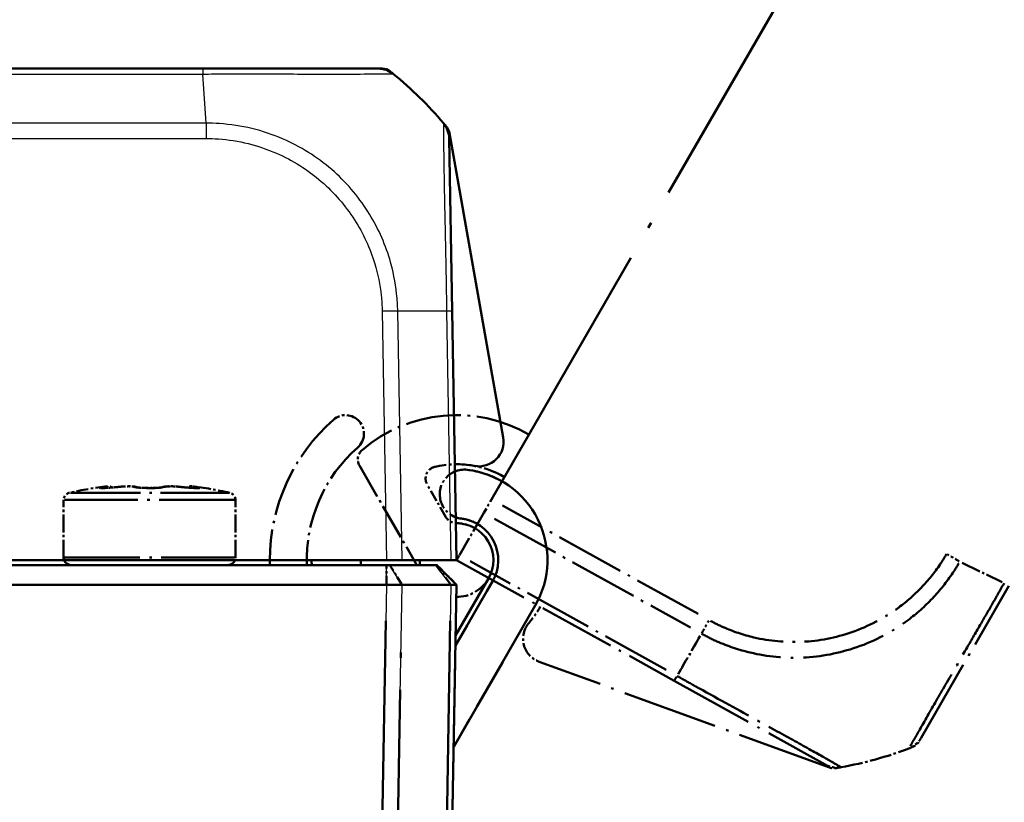
# Model space of a CAD drawing. Units: millimetres. Extents: x 1 to 840, y 1 to 593.
# Drawn here: x 611 to 651, y 85 to 117 of the extents above; entities that cross this region are included whole.
import ezdxf

# ---------------------------------------------------------------- set-up
doc = ezdxf.new("R2010")
doc.units = ezdxf.units.MM
doc.linetypes.add('LONG_DASH_DOTTED', pattern=[0.3001, 0.2362, -0.0295, 0.0049, -0.0295])
for name, color, linetype, lineweight in [('Bemaßung (ISO)', 1, 'Continuous', 25), ('Sichtbar (ISO)', 7, 'Continuous', 50), ('Sichtbar schmal (ISO)', 1, 'Continuous', 25), ('Überlagern (ISO)', 7, 'LONG_DASH_DOTTED', 50)]:
    doc.layers.add(name, color=color, linetype=linetype, lineweight=lineweight)
doc.styles.add('3_5', font='isocpeur.ttf', dxfattribs={"width": 1.1})
doc.dimstyles.new('18-Bopla 3_5', dxfattribs={"dimtxt": 3.5, "dimasz": 2.5, "dimexe": 1, "dimexo": 0, "dimgap": 0.2, "dimtad": 1, "dimdec": 6, "dimrnd": 1e-08, "dimtxsty": '3_5', "dimcen": 0.09, "dimdle": 7, "dimclrd": 1, "dimclre": 1, "dimclrt": 5, "dimadec": 6, "dimazin": 2, "dimtfac": 0.714286, "dimtdec": 3, "dimtmove": 0, "dimatfit": 3, "dimfxl": 1, "dimtolj": 1, "dimlwd": 25, "dimlwe": 25, "dimarcsym": 0})

# ---------------------------------------------------------------- blocks, each defined once
blk = doc.blocks.new('*D17')
at = {"layer": 'Bemaßung (ISO)', "color": 1, "linetype": 'Continuous', "lineweight": 25}
blk.add_arc((627.875, 94.117), 90.212, 61.58785, 178.41215, dxfattribs=at)
at = {"layer": 'Bemaßung (ISO)', "color": 1, "linetype": 'Continuous'}
for points in [[(671.003, 173.827), (670.596, 173.1), (672.982, 172.243)], [(538.114, 96.611), (537.281, 96.623), (537.663, 94.117)]]:
    blk.add_solid(points, dxfattribs=at)
at = {"layer": 'Defpoints', "color": 0, "linetype": 'Continuous'}
for p in [(612.21, 182.959), (629.879, 97.588), (625.599, 94.117), (627.875, 94.117)]:
    blk.add_point(p, dxfattribs=at)
at = {"layer": 'Bemaßung (ISO)', "color": 5, "linetype": 'Continuous', "lineweight": 25, "insert": (578.835, 170.203), "char_height": 3.5, "attachment_point": 7, "rotation": 30, "style": '3_5'}
blk.add_mtext('\\A1;120°', dxfattribs=at)

msp = doc.modelspace()

# ---------------------------------------------------------------- linework, layer by layer
at = {"layer": 'Sichtbar (ISO)'}
for p, q in [((618.1190721, 115.1171794), (517.782477, 115.1171794)), ((625.2561271, 115.1171794), (618.1190721, 115.1171794)), ((625.2571347, 115.1171794), (625.4313915, 115.1171794)), ((628.2758814, 105.245865), (628.1532768, 112.2698811)), ((628.1695985, 112.4905772), (630.3536115, 100.1044244)), ((628.4526783, 95.1171794), (628.2759246, 105.2433925)), ((625.5993767, 95.1171794), (510.3059799, 95.1171794)), ((620.8526783, 94.9171794), (620.8526783, 95.1171794)), ((626.2371167, 95.1171794), (625.5993767, 95.1171794)), ((626.2371167, 95.1171794), (628.2229174, 95.1171794)), ((628.4526783, 95.1171794), (628.2229174, 95.1171794)), ((625.5993615, 94.9171794), (510.3059951, 94.9171794)), ((625.5993615, 94.9171794), (625.726924, 94.9171794)), ((625.726924, 94.9171794), (627.6067167, 94.9171794)), ((627.6067167, 94.9171794), (627.6526783, 94.9171794)), ((628.4526783, 94.1171794), (627.6526783, 94.9171794)), ((628.4094801, 91.642358), (629.9249215, 94.2671794)), ((628.4166798, 92.0548282), (629.7517164, 94.3671794)), ((625.5993615, 94.1171794), (510.3059951, 94.1171794)), ((625.5993767, 94.1171794), (625.5993615, 94.1171794)), ((626.2371167, 94.1171794), (625.5993767, 94.1171794)), ((626.2371737, 94.1171794), (626.2371167, 94.1171794)), ((628.2228703, 94.1171794), (626.2371737, 94.1171794)), ((627.9407874, 64.7909663), (628.4526783, 94.1171794)), ((628.2229174, 94.1171794), (628.2228703, 94.1171794)), ((628.4526783, 94.1171794), (628.2229174, 94.1171794)), ((631.6569723, 93.2671794), (628.3374832, 87.5176556))]:
    msp.add_line(p, q, dxfattribs=at)
for centre, radius, start, end in [((625.2571347, 114.1171794), 1, 51.21667213, 90), ((625.4313915, 114.6171794), 0.5, 51.65823671, 90), ((616.4363035, 103.2444756), 15, 51.10754394, 51.65823671), ((616.4363035, 103.2444756), 15, 40.04770634, 50.95718517), ((627.1534291, 112.2524287), 1, 1, 40.04770829), ((616.4363035, 103.2444756), 15, 39.17375861, 40.04770621), ((627.6771947, 112.4037532), 0.5, 10, 39.17375861), ((629.3688037, 99.9307762), 1, 259.22431893, 10), ((628.4526783, 95.1171794), 3.9, 79.22431893, 91), ((628.7694893, 97.7985281), 1, 83.26153921, 112.31890946), ((628.4526783, 95.1171794), 3.7, 330, 83.26153921), ((628.7694893, 97.7985281), 1, 249.68109054, 263.26153921), ((628.4526783, 95.1171794), 1.7, 330, 83.26153921), ((628.4526783, 95.1171794), 1.5, 330, 91), ((612.7526783, 95.2171794), 0.3, 199.47122063, 270), ((619.1526783, 95.2171794), 0.3, 270, 340.52877937), ((628.4526783, 95.1171794), 6.1, 180, 181.87888688), ((628.4526783, 95.1171794), 5.9, 180, 181.94260197), ((628.4526783, 95.1171794), 3.9, 180, 182.93953449), ((628.4526783, 95.1171794), 1.5, 180, 187.66225566)]:
    msp.add_arc(centre, radius, start, end, dxfattribs=at)
for points, knots in [([(625.8824829, 114.8965643), (625.8837656, 114.8960383), (625.884598, 114.8955059), (625.8850332, 114.8949951), (625.8850379, 114.8949896), (625.8850425, 114.8949842), (625.8848176, 114.8946078)], [-0.014017665022, -0.014017665022, -0.014017665022, -0.014017665022, 0, 0, 0, 0.00014878984, 0.00014878984, 0.00014878984, 0.00014878984]), ([(626.2371167, 94.1171793), (626.1481204, 94.1168548), (626.0470223, 94.1167676), (625.829607, 94.1168722), (625.7149266, 94.1170792), (625.5993767, 94.1171794)], [0, 0, 0, 0, 0.034663251481, 0.034663251481, 0.069328737457, 0.069328737457, 0.069328737457, 0.069328737457]), ([(628.2229174, 94.1171793), (628.2966082, 94.1168548), (628.3543192, 94.1167676), (628.4326484, 94.1168722), (628.4526766, 94.1170792), (628.4526783, 94.1171794)], [0, 0, 0, 0, 0.034664254965, 0.034664254965, 0.06932873744, 0.06932873744, 0.06932873744, 0.06932873744])]:
    msp.add_open_spline(points, degree=3, knots=knots, dxfattribs=at)
at = {"layer": 'Sichtbar schmal (ISO)'}
for p, q in [((618.1190721, 115.1171794), (618.1190721, 114.8951283)), ((517.7825469, 114.8938011), (618.1190713, 114.8938011)), ((618.2577664, 112.8942568), (618.1190713, 114.8938011)), ((618.2576762, 112.8958539), (517.6438919, 112.8958539)), ((517.6438928, 112.2698811), (618.2576564, 112.2698811)), ((625.422623, 105.2433925), (625.5993767, 95.1171794)), ((626.2371167, 95.1171794), (626.0602388, 105.2505095)), ((628.0460395, 105.2505095), (628.2229174, 95.1171794)), ((625.5993615, 94.1171794), (625.5993615, 94.9171794)), ((626.2371737, 94.1171794), (625.726924, 94.9171794)), ((628.2228703, 94.1171794), (627.6067167, 94.9171794)), ((625.5993767, 94.1171794), (625.0874857, 64.7909663)), ((625.7251016, 64.7838494), (626.2371167, 94.1171793)), ((628.2229174, 94.1171794), (627.7109022, 64.7838494))]:
    msp.add_line(p, q, dxfattribs=at)
for centre, major_axis, ratio, start_param, end_param in [((618.2572662, 112.2531304), (-0.0029138, -0.9999958), 0.0000508614, 4.0160252752, 4.6949193154), ((625.422623, 105.2259401), (-0.9998477, -0.0174524), 0.0174497492, 4.0205589461, 4.7114765807), ((616.4995441, 104.8820821), (14.9954326, 0.2616665), 0.01744975, 0.6916030964, 0.8791470625), ((627.2760338, 105.2284126), (0.9998477, 0.0174524), 0.0154420165, 0, 0.6906089928)]:
    msp.add_ellipse(centre, major_axis=major_axis, ratio=ratio, start_param=start_param, end_param=end_param, dxfattribs=at)
for points, knots in [([(618.1190713, 114.8938011), (618.1196006, 114.8951283), (618.1201328, 114.8951284), (618.1206653, 114.8951284), (618.2688985, 114.8951473), (618.4404206, 114.897029), (618.7581321, 114.8997088), (618.9119097, 114.9013081), (619.3782774, 114.9037425), (619.6978732, 114.9013195), (620.3934242, 114.8996661), (620.769519, 114.8991608), (621.600912, 114.89727), (622.046573, 114.8965526), (623.0310084, 114.895718), (623.5463557, 114.8934384), (624.5038324, 114.8954482), (624.9261335, 114.8988926), (625.3572728, 114.8990737), (625.4598105, 114.8990519), (625.6248894, 114.8994426), (625.6897715, 114.9002312), (625.7864482, 114.9018408), (625.8221491, 114.9012711), (625.8672563, 114.9002959), (625.8778309, 114.898472), (625.8824829, 114.8965643)], [-1.1203356832, -1.1203356832, -1.1203356832, -1.1203356832, -1.1201782463, -1.1201782463, -1.1201782463, -1.0763482868, -1.0763482868, -1.0325183272, -1.0325183272, -0.9448584081, -0.9448584081, -0.8355015293, -0.8355015293, -0.6959961275, -0.6959961275, -0.5077765848, -0.5077765848, -0.2912898973, -0.2912898973, -0.2093947039, -0.2093947039, -0.1345211805, -0.1345211805, -0.0648579348, -0.0648579348, -0.014017665, -0.014017665, -0.014017665, -0.014017665]), ([(626.0602388, 105.2505095), (626.0595859, 105.2510413), (626.0595733, 105.2515773), (626.0595606, 105.2521143), (626.0544512, 105.4688093), (626.0410944, 105.7206997), (625.9617025, 106.4278989), (625.8684224, 106.9000469), (625.5261688, 108.0443651), (625.2268899, 108.6984043), (624.4355533, 109.9406523), (623.940409, 110.5143306), (622.7757018, 111.5209507), (622.0929059, 111.9474223), (620.9668773, 112.4334472), (620.5462195, 112.5736891), (619.6840991, 112.7814393), (619.2460178, 112.8468322), (618.616541, 112.8917029), (618.42505, 112.8939448), (618.2590963, 112.8945922), (618.2586532, 112.8945939), (618.2582102, 112.8945957), (618.2577664, 112.8942568)], [-1.106977494, -1.106977494, -1.106977494, -1.106977494, -1.1068182357, -1.1068182357, -1.1068182357, -1.0425511714, -1.0425511714, -0.9114744045, -0.9114744045, -0.7154016882, -0.7154016882, -0.5095572879, -0.5095572879, -0.2939859923, -0.2939859923, -0.172353022, -0.172353022, -0.049763086, -0.049763086, 0, 0, 0, 0.0001328746, 0.0001328746, 0.0001328746, 0.0001328746]), ([(627.918938, 112.8958539), (627.9190112, 112.8957418), (627.9190113, 112.8957412), (627.9190112, 112.8957407), (627.91901, 112.8954908), (627.9217397, 112.8832263), (627.9217661, 112.8200742), (627.9209042, 112.7566976), (627.9203486, 112.5312125), (627.9213412, 112.3337778), (627.9274412, 111.7321188), (627.9334785, 111.276059), (627.9509161, 110.2219233), (627.9646853, 109.6340965), (627.994927, 108.1515558), (628.0127244, 107.2265452), (628.0334462, 106.1646826), (628.0354861, 106.0583141), (628.0407146, 105.7197944), (628.043979, 105.4667677), (628.046604, 105.2517011), (628.0466088, 105.2513046), (628.0466136, 105.2509087), (628.046483, 105.2505079)], [-0.0001664629, -0.0001664629, -0.0001664629, -0.0001664629, 0, 0, 0, 0.0724133459, 0.0724133459, 0.1756862282, 0.1756862282, 0.3321846378, 0.3321846378, 0.547975232, 0.547975232, 0.7516996219, 0.7516996219, 1.0175980051, 1.0175980051, 1.0470918409, 1.0470918409, 1.1113713897, 1.1113713897, 1.1113713897, 1.1114898955, 1.1114898955, 1.1114898955, 1.1114898955]), ([(618.2572662, 112.2705828), (618.4231425, 112.2700995), (618.5891018, 112.267225), (619.1623198, 112.2272969), (619.5672324, 112.1627177), (620.3588743, 111.9672854), (620.745549, 111.8371356), (621.7771652, 111.3883835), (622.4003476, 110.9937305), (623.4694379, 110.0681775), (623.9248706, 109.5449162), (624.6540218, 108.4056151), (624.9311707, 107.806406), (625.2493244, 106.7574645), (625.3380104, 106.3240905), (625.4088629, 105.6750983), (625.4200963, 105.4611147), (625.4231798, 105.246946), (625.4231968, 105.2457644), (625.4232138, 105.2445828), (625.422623, 105.2433925)], [0, 0, 0, 0, 0.049763086, 0.049763086, 0.172353022, 0.172353022, 0.2939859923, 0.2939859923, 0.5095572879, 0.5095572879, 0.7154016882, 0.7154016882, 0.9114744045, 0.9114744045, 1.0425511714, 1.0425511714, 1.1068182357, 1.1068182357, 1.1068182357, 1.1071727996, 1.1071727996, 1.1071727996, 1.1071727996])]:
    msp.add_open_spline(points, degree=3, knots=knots, dxfattribs=at)
at = {"layer": 'Überlagern (ISO)', "ltscale": 48.022907}
msp.add_line((629.8793291, 97.5882111), (687.5260275, 197.4352216), dxfattribs=at)
at = {"layer": 'Überlagern (ISO)', "ltscale": 6.128453}
msp.add_line((624.5003404, 98.9628296), (626.8360976, 94.9171794), dxfattribs=at)
at = {"layer": 'Überlagern (ISO)', "ltscale": 12.111919}
msp.add_line((612.7275735, 97.8574587), (619.1777831, 97.8574587), dxfattribs=at)
at = {"layer": 'Überlagern (ISO)', "ltscale": 0.053263}
msp.add_line((615.9526783, 98.0506703), (615.9526783, 98.0476115), dxfattribs=at)
at = {"layer": 'Überlagern (ISO)', "ltscale": 0.00135}
msp.add_line((616.4661473, 98.0806012), (616.4661503, 98.0806021), dxfattribs=at)
at = {"layer": 'Überlagern (ISO)', "ltscale": 1.990791}
msp.add_line((628.0196656, 96.8671794), (627.2608833, 98.1814289), dxfattribs=at)
at = {"layer": 'Überlagern (ISO)', "ltscale": 3.079548}
for p, q in [((612.4526783, 95.2171794), (612.4526783, 97.5646531)), ((619.4526783, 95.2171794), (619.4526783, 97.5646531))]:
    msp.add_line(p, q, dxfattribs=at)
at = {"layer": 'Überlagern (ISO)', "ltscale": 12.982471}
for p, q in [((619.4095875, 97.5646531), (612.4957691, 97.5646531)), ((612.4957691, 95.2171794), (619.4095875, 95.2171794))]:
    msp.add_line(p, q, dxfattribs=at)
at = {"layer": 'Überlagern (ISO)', "ltscale": 0.907168}
for p, q in [((629.5604591, 97.035912), (629.8793291, 97.5882111)), ((628.4526783, 95.1171794), (628.5675587, 95.3161582))]:
    msp.add_line(p, q, dxfattribs=at)
at = {"layer": 'Überlagern (ISO)', "ltscale": 3.689568}
msp.add_line((629.5604591, 97.035912), (628.5675587, 95.3161582), dxfattribs=at)
at = {"layer": 'Überlagern (ISO)', "ltscale": 11.959651}
msp.add_line((638.294367, 92.9236795), (630.3222259, 97.3427095), dxfattribs=at)
at = {"layer": 'Überlagern (ISO)', "ltscale": 11.968057}
for p, q in [((630.0036671, 96.7902378), (637.9814113, 92.368102)), ((636.988511, 90.6483482), (629.0107668, 95.070484))]:
    msp.add_line(p, q, dxfattribs=at)
at = {"layer": 'Überlagern (ISO)', "ltscale": 0.26228}
msp.add_line((620.8526783, 94.9171794), (620.8526783, 95.1171794), dxfattribs=at)
at = {"layer": 'Überlagern (ISO)', "ltscale": 13.288512}
msp.add_line((628.4526783, 95.1171794), (637.3106129, 90.2071461), dxfattribs=at)
at = {"layer": 'Überlagern (ISO)', "ltscale": 48.022896}
for p, q in [((625.5993615, 94.9171794), (510.3059951, 94.9171794)), ((625.5993615, 94.1171794), (510.3059951, 94.1171794))]:
    msp.add_line(p, q, dxfattribs=at)
at = {"layer": 'Überlagern (ISO)', "ltscale": 0.181376}
for p, q in [((625.5993615, 94.9171794), (625.726924, 94.9171794)), ((627.6067167, 94.9171794), (627.6526783, 94.9171794))]:
    msp.add_line(p, q, dxfattribs=at)
at = {"layer": 'Überlagern (ISO)', "ltscale": 1.335719}
for p, q in [((625.5993615, 94.1571794), (625.5993615, 94.8771794)), ((626.2116612, 94.1571794), (625.7524365, 94.8771794)), ((628.1920626, 94.1571794), (627.6375244, 94.8771794))]:
    msp.add_line(p, q, dxfattribs=at)
at = {"layer": 'Überlagern (ISO)', "ltscale": 3.492602}
msp.add_line((625.726924, 94.9171794), (627.6067167, 94.9171794), dxfattribs=at)
at = {"layer": 'Überlagern (ISO)', "ltscale": 1.484144}
msp.add_line((628.4526783, 94.1171794), (627.6526783, 94.9171794), dxfattribs=at)
at = {"layer": 'Überlagern (ISO)', "ltscale": 3.377053}
msp.add_line((649.0436423, 95.0097752), (650.6650115, 94.2178548), dxfattribs=at)
at = {"layer": 'Überlagern (ISO)', "ltscale": 3.976111}
msp.add_line((628.4094801, 91.642358), (629.9249215, 94.2671794), dxfattribs=at)
at = {"layer": 'Überlagern (ISO)'}
for p, q in [((625.5993767, 94.1171794), (625.5993615, 94.1171794)), ((626.2371737, 94.1171794), (626.2371167, 94.1171794)), ((628.2229174, 94.1171794), (628.2228703, 94.1171794))]:
    msp.add_line(p, q, dxfattribs=at)
at = {"layer": 'Überlagern (ISO)', "ltscale": 0.907163}
for p, q in [((626.2371167, 94.1171794), (625.5993767, 94.1171794)), ((628.4526783, 94.1171794), (628.2229174, 94.1171794))]:
    msp.add_line(p, q, dxfattribs=at)
at = {"layer": 'Überlagern (ISO)', "ltscale": 3.689374}
msp.add_line((628.2228703, 94.1171794), (626.2371737, 94.1171794), dxfattribs=at)
at = {"layer": 'Überlagern (ISO)', "ltscale": 48.875618}
msp.add_line((627.9407874, 64.7909663), (628.4526783, 94.1171794), dxfattribs=at)
at = {"layer": 'Überlagern (ISO)', "ltscale": 14.5118}
msp.add_line((647.371462, 87.885474), (650.9399895, 94.0663449), dxfattribs=at)
at = {"layer": 'Überlagern (ISO)', "ltscale": 8.709567}
msp.add_line((631.6569723, 93.2671794), (628.3374832, 87.5176556), dxfattribs=at)
at = {"layer": 'Überlagern (ISO)', "ltscale": 43.988056}
msp.add_line((625.5737821, 92.6508688), (625.1130803, 66.257277), dxfattribs=at)
at = {"layer": 'Überlagern (ISO)', "ltscale": 43.998734}
for p, q in [((625.7507023, 66.2505159), (626.211516, 92.6505128)), ((628.1973167, 92.6505129), (627.736503, 66.2505159))]:
    msp.add_line(p, q, dxfattribs=at)
at = {"layer": 'Überlagern (ISO)', "ltscale": 16.49995}
msp.add_line((643.640022, 86.6756348), (631.8212926, 90.9773005), dxfattribs=at)
at = {"layer": 'Überlagern (ISO)', "ltscale": 14.581094}
msp.add_line((637.3127758, 90.2059472), (643.4570544, 86.8001179), dxfattribs=at)
at = {"layer": 'Überlagern (ISO)', "ltscale": 0.228507}
msp.add_line((647.3709582, 87.8846014), (647.2838298, 87.7336906), dxfattribs=at)
at = {"layer": 'Überlagern (ISO)', "ltscale": 8.476979}
msp.add_arc((628.4526783, 95.1171794), 7.6, 131.28586245, 180, dxfattribs=at)
at = {"layer": 'Überlagern (ISO)', "ltscale": 3.090988}
msp.add_arc((623.9329368, 100.2644541), 0.75, 311.28586245, 131.28586245, dxfattribs=at)
at = {"layer": 'Überlagern (ISO)', "ltscale": 9.547113}
msp.add_arc((628.4526783, 95.1171794), 5.9, 60, 130.67192929, dxfattribs=at)
at = {"layer": 'Überlagern (ISO)', "ltscale": 7.066298}
msp.add_arc((628.4526783, 95.1171794), 6.1, 131.28586245, 181.87888688, dxfattribs=at)
at = {"layer": 'Überlagern (ISO)', "ltscale": 0.908085}
msp.add_arc((624.9333531, 99.2128296), 0.5, 130.67192929, 210, dxfattribs=at)
at = {"layer": 'Überlagern (ISO)', "ltscale": 1.226085}
msp.add_arc((627.693896, 98.4314289), 0.5, 102.89536482, 210, dxfattribs=at)
at = {"layer": 'Überlagern (ISO)', "ltscale": 3.830375}
msp.add_arc((628.4526783, 95.1171794), 3.9, 60, 102.89536482, dxfattribs=at)
at = {"layer": 'Überlagern (ISO)', "ltscale": 4.121351}
msp.add_arc((628.7694893, 97.7985281), 1, 83.26153921, 263.26153921, dxfattribs=at)
at = {"layer": 'Überlagern (ISO)', "ltscale": 1.970588}
msp.add_arc((628.4526783, 95.1171794), 3.7, 60, 83.26153921, dxfattribs=at)
at = {"layer": 'Überlagern (ISO)', "ltscale": 0.531751}
for centre, start, end in [((612.7526783, 97.5646531), 102.57322, 180), ((619.1526783, 97.5646531), 0, 77.42678)]:
    msp.add_arc(centre, 0.3, start, end, dxfattribs=at)
at = {"layer": 'Überlagern (ISO)', "ltscale": 2.061569}
for start, end in [(96.57047403, 102.57322), (77.42678, 83.42952597)]:
    msp.add_arc((615.9526783, 83.2171794), 15, start, end, dxfattribs=at)
at = {"layer": 'Überlagern (ISO)', "ltscale": 0.27446}
for centre, start, end in [((614.2706275, 97.8206278), 56.6000223, 96.57047403), ((617.6347291, 97.8206278), 83.42952597, 123.39998227)]:
    msp.add_arc(centre, 0.3, start, end, dxfattribs=at)
at = {"layer": 'Überlagern (ISO)', "ltscale": 0.686809}
msp.add_arc((628.4526783, 97.1171794), 0.5, 210, 270, dxfattribs=at)
at = {"layer": 'Überlagern (ISO)', "ltscale": 0.905351}
msp.add_arc((628.4526783, 95.1171794), 1.7, 60, 83.26153921, dxfattribs=at)
at = {"layer": 'Überlagern (ISO)', "ltscale": 1.030263}
msp.add_arc((628.4526783, 95.1171794), 1.5, 60, 90, dxfattribs=at)
at = {"layer": 'Überlagern (ISO)', "ltscale": 0.618118}
for centre, start, end in [((612.7526783, 95.2171794), 180, 270), ((619.1526783, 95.2171794), 270, 0)]:
    msp.add_arc(centre, 0.3, start, end, dxfattribs=at)
at = {"layer": 'Überlagern (ISO)', "ltscale": 2.10642}
msp.add_arc((628.4526783, 95.1171794), 1.5, 269.66664786, 331, dxfattribs=at)
at = {"layer": 'Überlagern (ISO)', "ltscale": 0.038825}
msp.add_arc((628.4526783, 95.1171794), 1.7, 330, 331, dxfattribs=at)
at = {"layer": 'Überlagern (ISO)', "ltscale": 1.051446}
msp.add_arc((628.4526783, 95.1171794), 3.9, 319.22431893, 331, dxfattribs=at)
at = {"layer": 'Überlagern (ISO)', "ltscale": 0.084619}
msp.add_arc((628.4526783, 95.1171794), 3.7, 330, 331, dxfattribs=at)
at = {"layer": 'Überlagern (ISO)', "ltscale": 2.536325}
msp.add_arc((632.1633127, 91.9169931), 1, 139.22431893, 250, dxfattribs=at)
at = {"layer": 'Überlagern (ISO)', "ltscale": 0.88792}
msp.add_arc((646.5049328, 88.3846014), 1, 291.21667213, 330, dxfattribs=at)
at = {"layer": 'Überlagern (ISO)', "ltscale": 3.751233}
msp.add_arc((641.4993107, 101.4600172), 15, 280.04770634, 290.95718517, dxfattribs=at)
at = {"layer": 'Überlagern (ISO)', "ltscale": 0.189038}
msp.add_arc((641.4993107, 101.4600172), 15, 291.10754394, 291.65823671, dxfattribs=at)
at = {"layer": 'Überlagern (ISO)', "ltscale": 0.438855}
msp.add_arc((646.8508171, 87.9836906), 0.5, 291.65823671, 330, dxfattribs=at)
at = {"layer": 'Überlagern (ISO)', "ltscale": 0.893973}
msp.add_arc((643.9418641, 87.6747376), 1, 241, 280.04770829, dxfattribs=at)
at = {"layer": 'Überlagern (ISO)', "ltscale": 0.333895}
msp.add_arc((643.8110321, 87.1454811), 0.5, 250, 279.17375861, dxfattribs=at)
at = {"layer": 'Überlagern (ISO)', "ltscale": 0.300061}
msp.add_arc((641.4993107, 101.4600172), 15, 279.17375861, 280.04770621, dxfattribs=at)
at = {"layer": 'Überlagern (ISO)', "ltscale": 0.061499}
for centre, major_axis, ratio, start_param, end_param in [((613.9950313, 97.7512193), (0.0077936, 0.2998987), 0.917847564, 0.0086951806, 0.1652083488), ((617.9103251, 97.7512193), (-0.0077935, 0.2998988), 0.9178472371, 6.1179771597, 6.2744901428)]:
    msp.add_ellipse(centre, major_axis=major_axis, ratio=ratio, start_param=start_param, end_param=end_param, dxfattribs=at)
at = {"layer": 'Überlagern (ISO)', "ltscale": 0.053263}
for centre, start_param, end_param in [((614.0420377, 97.7506788), 0.0075326032, 0.1431194605), ((617.863319, 97.7506788), 6.1400658467, 6.275652704)]:
    msp.add_ellipse(centre, major_axis=(0, 0.3), ratio=0.8660254038, start_param=start_param, end_param=end_param, dxfattribs=at)
at = {"layer": 'Überlagern (ISO)', "ltscale": 0.048137}
for centre, major_axis, ratio, start_param, end_param in [((614.0995102, 97.7512193), (-0.0051855, 0.2999552), 0.8025623663, 0.0068091079, 0.1293730497), ((617.8058458, 97.7512193), (0.0051855, 0.2999552), 0.8025618733, 6.1538123352, 6.2763762034)]:
    msp.add_ellipse(centre, major_axis=major_axis, ratio=ratio, start_param=start_param, end_param=end_param, dxfattribs=at)
at = {"layer": 'Überlagern (ISO)', "ltscale": 0.214706}
for centre, major_axis, ratio, start_param, end_param in [((614.126485, 97.7992859), (-0.0439708, 0.2967601), 0.6949146947, 5.6746831408, 6.2204732985), ((617.7788716, 97.7992859), (0.0439708, 0.2967601), 0.6949147341, 0.0627120434, 0.6085021758)]:
    msp.add_ellipse(centre, major_axis=major_axis, ratio=ratio, start_param=start_param, end_param=end_param, dxfattribs=at)
at = {"layer": 'Überlagern (ISO)', "ltscale": 0.035239}
for centre, major_axis, ratio, start_param, end_param in [((614.7431173, 97.7992859), (-0.032825, 0.2981988), 0.2685692287, 6.1884056527, 6.2781969043), ((617.162239, 97.7992859), (0.032825, 0.2981988), 0.2685692833, 0.0049884036, 0.0947796693)]:
    msp.add_ellipse(centre, major_axis=major_axis, ratio=ratio, start_param=start_param, end_param=end_param, dxfattribs=at)
at = {"layer": 'Überlagern (ISO)', "ltscale": 0.147498}
msp.add_ellipse((615.3360457, 97.7992859), major_axis=(0.1180846, 0.2757826), ratio=0.963483978, start_param=0.06562968, end_param=0.4406523768, dxfattribs=at)
at = {"layer": 'Überlagern (ISO)', "ltscale": 0.053476}
for centre, major_axis, ratio, start_param, end_param in [((615.8481988, 97.7512193), (0.0031143, 0.2999838), 0.1152856907, 0.0075627032, 0.1436899158), ((616.057157, 97.7512193), (-0.0031143, 0.2999838), 0.1152848708, 6.1394954726, 6.2756226844)]:
    msp.add_ellipse(centre, major_axis=major_axis, ratio=ratio, start_param=start_param, end_param=end_param, dxfattribs=at)
at = {"layer": 'Überlagern (ISO)', "ltscale": 0.133198}
for centre, major_axis, start_param, end_param in [((615.9526736, 98.1241391), (0.8499252, -0.0000008), 4.5928464608, 4.7123946563), ((615.9526831, 98.1241391), (-0.8499252, -0.0000008), 1.5707906509, 1.6903388464)]:
    msp.add_ellipse(centre, major_axis=major_axis, ratio=0.0864315098, start_param=start_param, end_param=end_param, dxfattribs=at)
at = {"layer": 'Überlagern (ISO)', "ltscale": 0.133197}
for centre, major_axis, start_param, end_param in [((615.9526701, 98.1241247), (-0.8498676, 0.0000014), 1.4512507069, 1.5708060675), ((615.9526865, 98.1241247), (0.8498676, 0.0000014), 4.7123792396, 4.8319346003)]:
    msp.add_ellipse(centre, major_axis=major_axis, ratio=0.0864204664, start_param=start_param, end_param=end_param, dxfattribs=at)
at = {"layer": 'Überlagern (ISO)', "ltscale": 0.147468}
msp.add_ellipse((616.5693106, 97.7992859), major_axis=(-0.1180846, 0.2757826), ratio=0.9634839628, start_param=5.8425287584, end_param=6.2174753747, dxfattribs=at)
at = {"layer": 'Überlagern (ISO)', "ltscale": 0.801457}
msp.add_ellipse((648.3905532, 95.3786898), major_axis=(-0.8645648, 0.5025213), ratio=0.0000508614, start_param=4.0499705294, end_param=4.6609753666, dxfattribs=at)
at = {"layer": 'Überlagern (ISO)', "ltscale": 0.815673}
msp.add_ellipse((638.7221495, 92.686904), major_axis=(0.4848096, 0.8746197), ratio=0.0174497492, start_param=4.0551048278, end_param=4.676930699, dxfattribs=at)
at = {"layer": 'Überlagern (ISO)', "ltscale": 3.32142}
msp.add_ellipse((642.8858992, 100.586446), major_axis=(-7.2711065, -13.1172588), ratio=0.01744975, start_param=0.7009802947, end_param=0.8697698642, dxfattribs=at)
at = {"layer": 'Überlagern (ISO)', "ltscale": 0.815308}
msp.add_ellipse((637.7975854, 91.0805669), major_axis=(-0.4848096, -0.8746197), ratio=0.0154420165, start_param=0.0345304496, end_param=0.6560785431, dxfattribs=at)
at = {"layer": 'Überlagern (ISO)', "ltscale": 0.87332}
for points, knots in [([(614.0892157, 98.0968799), (614.0453532, 98.0903809), (614.0079584, 98.0841494), (613.9397378, 98.0708874), (613.9153466, 98.0642907), (613.9015871, 98.0552962), (613.90539, 98.0522789), (613.927246, 98.049069), (613.9394011, 98.0482398), (613.9550793, 98.0478324)], [-0.072493655809, -0.072493655809, -0.072493655809, -0.072493655809, -0.054364734614, -0.054364734614, -0.030202630341, -0.030202630341, -0.011616396285, -0.011616396285, 0, 0, 0, 0]), ([(614.0616904, 98.0478323), (614.0965523, 98.048435), (614.1381675, 98.0499638), (614.2515622, 98.055772), (614.3286372, 98.0609618), (614.472025, 98.0724992), (614.536667, 98.0782954), (614.6403801, 98.0885192), (614.6799428, 98.0926431), (614.7184324, 98.0968799)], [-0.072493664014, -0.072493664014, -0.072493664014, -0.072493664014, -0.055310498961, -0.055310498961, -0.030728054978, -0.030728054978, -0.011818482684, -0.011818482684, 0, 0, 0, 0]), ([(615.3234613, 98.0968799), (615.3386397, 98.0903809), (615.3628141, 98.0841494), (615.4377763, 98.0708874), (615.4948087, 98.0642907), (615.6130513, 98.0552962), (615.6701982, 98.0522789), (615.7680196, 98.049069), (615.8068206, 98.0482398), (615.8460666, 98.0478324)], [-0.072493655809, -0.072493655809, -0.072493655809, -0.072493655809, -0.054364734614, -0.054364734614, -0.030202630341, -0.030202630341, -0.011616396285, -0.011616396285, 0, 0, 0, 0]), ([(616.0592892, 98.0478323), (616.1173425, 98.048435), (616.174407, 98.0499638), (616.3050432, 98.055772), (616.3750425, 98.0609618), (616.4766531, 98.0724992), (616.5134163, 98.0782954), (616.5582968, 98.0885192), (616.572, 98.0926431), (616.581895, 98.0968799)], [-0.072493664014, -0.072493664014, -0.072493664014, -0.072493664014, -0.055310498961, -0.055310498961, -0.030728054978, -0.030728054978, -0.011818482684, -0.011818482684, 0, 0, 0, 0]), ([(617.1869239, 98.0968799), (617.2459648, 98.0903809), (617.307534, 98.0841494), (617.4507168, 98.0708874), (617.5321403, 98.0642907), (617.6641425, 98.0552962), (617.7174866, 98.0522789), (617.7934518, 98.049069), (617.8200977, 98.0482398), (617.8436656, 98.0478324)], [-0.072493655809, -0.072493655809, -0.072493655809, -0.072493655809, -0.054364734614, -0.054364734614, -0.030202630341, -0.030202630341, -0.011616396285, -0.011616396285, 0, 0, 0, 0]), ([(617.9502771, 98.0478323), (617.9734685, 98.048435), (617.9889177, 98.0499638), (618.0061594, 98.055772), (617.9990836, 98.0609618), (617.9573064, 98.0724992), (617.9294276, 98.0782954), (617.870595, 98.0885192), (617.8447354, 98.0926431), (617.8161409, 98.0968799)], [-0.072493664014, -0.072493664014, -0.072493664014, -0.072493664014, -0.055310498961, -0.055310498961, -0.030728054978, -0.030728054978, -0.011818482684, -0.011818482684, 0, 0, 0, 0])]:
    msp.add_open_spline(points, degree=3, knots=knots, dxfattribs=at)
at = {"layer": 'Überlagern (ISO)', "ltscale": 0.12606}
for points in [[(613.9550793, 98.0478324), (613.9692123, 98.0474651), (613.985237, 98.0472808), (614.003045, 98.0472808)], [(615.8460666, 98.0478324), (615.8814447, 98.0474651), (615.9170623, 98.0472808), (615.9526783, 98.0472808)], [(617.8436656, 98.0478324), (617.8649107, 98.0474651), (617.8845036, 98.0472808), (617.9023116, 98.0472808)]]:
    msp.add_open_spline(points, degree=3, dxfattribs=at)
at = {"layer": 'Überlagern (ISO)', "ltscale": 0.078979}
msp.add_open_spline([(614.0028248, 98.0511181), (613.9990944, 98.051215), (613.996462, 98.0513423), (613.9951073, 98.0514236), (613.9949321, 98.0514389), (613.9949265, 98.0514412)], degree=3, knots=[0, 0, 0, 0, 0.004899276995, 0.004899276995, 0.0063611190777, 0.0063611190777, 0.0063611190777, 0.0063611190777], dxfattribs=at)
at = {"layer": 'Überlagern (ISO)', "ltscale": 0.133046}
msp.add_open_spline([(614.0028248, 98.0511181), (614.0049393, 98.0510631), (614.0071626, 98.0510123), (614.0118148, 98.0509204), (614.0142437, 98.0508793), (614.019297, 98.0508079), (614.0219214, 98.0507777), (614.0273571, 98.0507288), (614.0301683, 98.0507101), (614.0359701, 98.0506851), (614.0389607, 98.0506788), (614.0420377, 98.0506788)], degree=3, knots=[0.560021582583, 0.560021582583, 0.560021582583, 0.560021582583, 0.562115805822, 0.562115805822, 0.564210029061, 0.564210029061, 0.5663042523, 0.5663042523, 0.568398475539, 0.568398475539, 0.570492698778, 0.570492698778, 0.570492698778, 0.570492698778], dxfattribs=at)
at = {"layer": 'Überlagern (ISO)', "ltscale": 0.126059}
for points in [[(614.0030449, 98.0472808), (614.0208528, 98.0472808), (614.0404451, 98.0474651), (614.0616904, 98.0478323)], [(615.9526783, 98.0472808), (615.9882941, 98.0472808), (616.0239107, 98.0474651), (616.0592892, 98.0478323)], [(617.9023117, 98.0472808), (617.9201196, 98.0472808), (617.9361439, 98.0474651), (617.9502771, 98.0478323)]]:
    msp.add_open_spline(points, degree=3, dxfattribs=at)
at = {"layer": 'Überlagern (ISO)', "ltscale": 0.133682}
msp.add_open_spline([(614.0420376, 98.0506788), (614.0451145, 98.0506788), (614.0482778, 98.0506851), (614.0547713, 98.0507109), (614.0581014, 98.0507304), (614.0649232, 98.0507827), (614.0684148, 98.0508155), (614.0755546, 98.0508946), (614.0792027, 98.050941), (614.0866509, 98.0510474), (614.0904509, 98.0511075), (614.0943247, 98.0511745)], degree=3, knots=[0.570492293671, 0.570492293671, 0.570492293671, 0.570492293671, 0.572586500467, 0.572586500467, 0.574680707263, 0.574680707263, 0.576774914058, 0.576774914058, 0.578869120854, 0.578869120854, 0.58096332765, 0.58096332765, 0.58096332765, 0.58096332765], dxfattribs=at)
at = {"layer": 'Überlagern (ISO)', "ltscale": 0.460412}
msp.add_open_spline([(614.2362999, 98.1186574), (614.2362999, 98.1186574), (614.2362994, 98.1186573), (614.2362984, 98.1186572), (614.23622, 98.1186456), (614.2331116, 98.1181857), (614.2173115, 98.1158478), (614.1999571, 98.1132798), (614.152724, 98.1062874), (614.1234139, 98.1019471), (614.0892157, 98.0968799)], degree=3, knots=[0.302217341353, 0.302217341353, 0.302217341353, 0.302217341353, 0.302336946293, 0.302336946293, 0.302336946293, 0.311555406924, 0.311555406924, 0.326304943933, 0.326304943933, 0.340438810267, 0.340438810267, 0.340438810267, 0.340438810267], dxfattribs=at)
at = {"layer": 'Überlagern (ISO)', "ltscale": 0.920358}
for points, knots in [([(614.7102923, 98.0974847), (614.6654606, 98.0925497), (614.6189535, 98.0877615), (614.5254792, 98.0787838), (614.4785207, 98.0745951), (614.3870761, 98.0670798), (614.3425909, 98.0637537), (614.2590275, 98.0581767), (614.219941, 98.0559265), (614.1500797, 98.0526382), (614.1192635, 98.0516056), (614.0943247, 98.0511745)], [0, 0, 0, 0, 0.014498732803, 0.014498732803, 0.028997465606, 0.028997465606, 0.043496198409, 0.043496198409, 0.057994931212, 0.057994931212, 0.072493664014, 0.072493664014, 0.072493664014, 0.072493664014]), ([(617.8110314, 98.0511745), (617.7860926, 98.0516056), (617.7552734, 98.0526383), (617.6854064, 98.055927), (617.6463202, 98.0581772), (617.5627547, 98.0637545), (617.5182695, 98.0670806), (617.4268262, 98.0745959), (617.3798664, 98.0787848), (617.2864, 98.0877618), (617.2398958, 98.0925498), (617.195064, 98.0974847)], [0, 0, 0, 0, 0.014498731162, 0.014498731162, 0.028997462323, 0.028997462323, 0.043496193485, 0.043496193485, 0.057994924647, 0.057994924647, 0.072493655809, 0.072493655809, 0.072493655809, 0.072493655809])]:
    msp.add_open_spline(points, degree=3, knots=knots, dxfattribs=at)
at = {"layer": 'Überlagern (ISO)', "ltscale": 1.14525}
msp.add_open_spline([(614.7102923, 98.0974847), (614.7634186, 98.1033327), (614.8184869, 98.10822), (614.9282169, 98.1157116), (614.9828409, 98.1183145), (615.0874312, 98.1209483), (615.1373108, 98.1209938), (615.229931, 98.1181833), (615.272262, 98.1154967), (615.3545591, 98.1050685), (615.389863, 98.1025865), (615.4541303, 98.0750685)], degree=3, knots=[0.263995094701, 0.263995094701, 0.263995094701, 0.263995094701, 0.279283837814, 0.279283837814, 0.294572580928, 0.294572580928, 0.309861324041, 0.309861324041, 0.325150067154, 0.325150067154, 0.340438810267, 0.340438810267, 0.340438810267, 0.340438810267], dxfattribs=at)
at = {"layer": 'Überlagern (ISO)', "ltscale": 0.92097}
for points in [[(614.7184324, 98.0968799), (614.7758543, 98.1032008), (614.8366342, 98.108408), (614.9662223, 98.1164258), (615.0347379, 98.1186832), (615.0955453, 98.1186572), (615.1226605, 98.1186456), (615.1482549, 98.1181857), (615.2095948, 98.1158478), (615.2421763, 98.1132798), (615.2929219, 98.1062874), (615.3116272, 98.1019471), (615.3234613, 98.0968799)], [(616.581895, 98.0968799), (616.5966571, 98.1032008), (616.6222666, 98.108408), (616.6976867, 98.1164258), (616.750942, 98.1186832), (616.8119252, 98.1186572), (616.8391188, 98.1186456), (616.8678216, 98.1181857), (616.9449616, 98.1158478), (616.9948976, 98.1132798), (617.0928762, 98.1062874), (617.1408917, 98.1019471), (617.1869239, 98.0968799)]]:
    msp.add_open_spline(points, degree=3, knots=[0.263995094701, 0.263995094701, 0.263995094701, 0.263995094701, 0.281664025598, 0.281664025598, 0.302336946293, 0.302336946293, 0.302336946293, 0.311555406924, 0.311555406924, 0.326304943933, 0.326304943933, 0.340438810267, 0.340438810267, 0.340438810267, 0.340438810267], dxfattribs=at)
at = {"layer": 'Überlagern (ISO)', "ltscale": 0.792421}
msp.add_open_spline([(615.8513131, 98.0512031), (615.8060112, 98.0516734), (615.7614594, 98.0527534), (615.6770087, 98.0560256), (615.6371066, 98.0582202), (615.565115, 98.0634603), (615.532989, 98.0665206), (615.4802808, 98.0728681), (615.4594783, 98.0762733), (615.4440764, 98.0794116), (615.4412717, 98.0800728), (615.4394783, 98.0805256), (615.4392063, 98.0806021), (615.4392064, 98.0806021)], degree=3, knots=[0, 0, 0, 0, 0.014498731162, 0.014498731162, 0.028997462323, 0.028997462323, 0.043496193485, 0.043496193485, 0.057994924647, 0.057994924647, 0.062993169946, 0.062993169946, 0.064953586687, 0.064953586687, 0.064953586687, 0.064953586687], dxfattribs=at)
at = {"layer": 'Überlagern (ISO)', "ltscale": 0.641726}
msp.add_open_spline([(615.4430851, 98.0796693), (615.4457759, 98.0790656), (615.4497576, 98.0782277), (615.4658564, 98.0752517), (615.4819612, 98.0727543), (615.527038, 98.0671449), (615.5585321, 98.0640412), (615.629469, 98.0586928), (615.6689539, 98.056431), (615.7330529, 98.0538176), (615.7559256, 98.053067), (615.7792463, 98.0524794)], degree=3, knots=[0.012052933682, 0.012052933682, 0.012052933682, 0.012052933682, 0.016973513897, 0.016973513897, 0.028034642389, 0.028034642389, 0.042533375192, 0.042533375192, 0.057032107995, 0.057032107995, 0.06470981914, 0.06470981914, 0.06470981914, 0.06470981914], dxfattribs=at)
at = {"layer": 'Überlagern (ISO)', "ltscale": 0.792413}
msp.add_open_spline([(616.4661554, 98.0806076), (616.4661528, 98.080605), (616.4659135, 98.0805354), (616.4636382, 98.0799573), (616.4583055, 98.078728), (616.4395002, 98.0752517), (616.4233954, 98.0727543), (616.3783186, 98.0671449), (616.3468245, 98.0640412), (616.2758877, 98.0586928), (616.2364027, 98.056431), (616.1525882, 98.0530137), (616.1082525, 98.0518553), (616.0600562, 98.0512682), (616.0570511, 98.0512343), (616.0540427, 98.0512031)], degree=3, knots=[0.007539922383, 0.007539922383, 0.007539922383, 0.007539922383, 0.009366232147, 0.009366232147, 0.016973513897, 0.016973513897, 0.028034642389, 0.028034642389, 0.042533375192, 0.042533375192, 0.057032107995, 0.057032107995, 0.071530840798, 0.071530840798, 0.072493664014, 0.072493664014, 0.072493664014, 0.072493664014], dxfattribs=at)
at = {"layer": 'Überlagern (ISO)', "ltscale": 1.12503}
msp.add_open_spline([(616.4625714, 98.0797369), (616.483572, 98.0880202), (616.5007298, 98.0927633), (616.5627233, 98.1080583), (616.6006475, 98.1121211), (616.6857305, 98.1187976), (616.7313127, 98.1203487), (616.8293722, 98.1208404), (616.8816674, 98.119722), (616.9893746, 98.1150291), (617.0447274, 98.1114502), (617.1316753, 98.104054), (617.1637042, 98.1009367), (617.195064, 98.0974847)], degree=3, knots=[0.264924807602, 0.264924807602, 0.264924807602, 0.264924807602, 0.270259023882, 0.270259023882, 0.285547766995, 0.285547766995, 0.300836510109, 0.300836510109, 0.316125253222, 0.316125253222, 0.331413996335, 0.331413996335, 0.340438810267, 0.340438810267, 0.340438810267, 0.340438810267], dxfattribs=at)
at = {"layer": 'Überlagern (ISO)', "ltscale": 0.460438}
msp.add_open_spline([(617.8161409, 98.0968799), (617.7734811, 98.1032008), (617.7383107, 98.108408), (617.6843117, 98.1164008), (617.6690595, 98.118657), (617.6690567, 98.1186574)], degree=3, knots=[0.263995094701, 0.263995094701, 0.263995094701, 0.263995094701, 0.281664025598, 0.281664025598, 0.302217341353, 0.302217341353, 0.302217341353, 0.302217341353], dxfattribs=at)
at = {"layer": 'Überlagern (ISO)', "ltscale": 0.133683}
msp.add_open_spline([(617.8110314, 98.0511745), (617.8149052, 98.0511075), (617.8187053, 98.0510474), (617.8261535, 98.050941), (617.8298017, 98.0508946), (617.8369415, 98.0508155), (617.8404332, 98.0507827), (617.847255, 98.0507304), (617.8505852, 98.050711), (617.8570787, 98.0506851), (617.860242, 98.0506788), (617.863319, 98.0506788)], degree=3, knots=[0.560021582532, 0.560021582532, 0.560021582532, 0.560021582532, 0.562115805781, 0.562115805781, 0.564210029031, 0.564210029031, 0.56630425228, 0.56630425228, 0.568398475529, 0.568398475529, 0.570492698778, 0.570492698778, 0.570492698778, 0.570492698778], dxfattribs=at)
at = {"layer": 'Überlagern (ISO)', "ltscale": 0.133045}
msp.add_open_spline([(617.863319, 98.0506788), (617.866396, 98.0506788), (617.8693865, 98.0506851), (617.8751883, 98.0507101), (617.8779995, 98.0507287), (617.8834351, 98.0507776), (617.8860595, 98.0508079), (617.8911128, 98.0508793), (617.8935416, 98.0509204), (617.8981938, 98.0510123), (617.9004171, 98.0510631), (617.9025316, 98.051118)], degree=3, knots=[0.570492293671, 0.570492293671, 0.570492293671, 0.570492293671, 0.572586500467, 0.572586500467, 0.574680707263, 0.574680707263, 0.576774914058, 0.576774914058, 0.578869120854, 0.578869120854, 0.58096332765, 0.58096332765, 0.58096332765, 0.58096332765], dxfattribs=at)
at = {"layer": 'Überlagern (ISO)', "ltscale": 0.07898}
msp.add_open_spline([(617.9104266, 98.0514394), (617.9104334, 98.0514417), (617.9095743, 98.051377), (617.9067562, 98.0512488), (617.9048622, 98.0511786), (617.9025316, 98.051118)], degree=3, knots=[0.0661323318006, 0.0661323318006, 0.0661323318006, 0.0661323318006, 0.0694329285372, 0.0694329285372, 0.0724936640144, 0.0724936640144, 0.0724936640144, 0.0724936640144], dxfattribs=at)
at = {"layer": 'Überlagern (ISO)', "ltscale": 0.00269}
msp.add_open_spline([(617.9104159, 98.0514393), (617.9104245, 98.0514402), (617.9104293, 98.0514409), (617.9104302, 98.0514412)], degree=3, dxfattribs=at)
at = {"layer": 'Überlagern (ISO)', "ltscale": 14.310218}
msp.add_open_spline([(638.4246193, 92.1224278), (638.4254063, 92.1227273), (638.4258768, 92.1224702), (638.4263482, 92.1222127), (638.6165663, 92.0182901), (638.8413881, 91.9039122), (639.4935366, 91.6190681), (639.9490688, 91.4637769), (641.1112042, 91.1880182), (641.8272583, 91.1201817), (643.2987449, 91.1843753), (644.043137, 91.3263437), (645.4972492, 91.8316996), (646.2079824, 92.2097824), (647.1919066, 92.9419394), (647.5236886, 93.2361188), (648.1346657, 93.8788619), (648.4103383, 94.2255549), (648.7639358, 94.7482624), (648.8616229, 94.9129776), (648.9451604, 95.056374), (648.9453834, 95.0567569), (648.9456064, 95.0571397), (648.9455349, 95.0576935)], degree=3, knots=[-1.106977494, -1.106977494, -1.106977494, -1.106977494, -1.1068182357, -1.1068182357, -1.1068182357, -1.0425511714, -1.0425511714, -0.9114744045, -0.9114744045, -0.7154016882, -0.7154016882, -0.5095572879, -0.5095572879, -0.2939859923, -0.2939859923, -0.172353022, -0.172353022, -0.049763086, -0.049763086, 0, 0, 0, 0.0001328746, 0.0001328746, 0.0001328746, 0.0001328746], dxfattribs=at)
at = {"layer": 'Überlagern (ISO)', "ltscale": 13.135955}
msp.add_open_spline([(648.4056675, 95.3699636), (648.3223108, 95.2265522), (648.2368418, 95.0842645), (647.915654, 94.6078072), (647.6572704, 94.2894322), (647.0922002, 93.7015663), (646.7861497, 93.4317711), (645.8817109, 92.7627413), (645.2283402, 92.420376), (643.8922426, 91.9572932), (643.2113687, 91.8245075), (641.8601294, 91.7626947), (641.2026247, 91.8222812), (640.1351378, 92.0712228), (639.715482, 92.2111055), (639.118012, 92.4742415), (638.92708, 92.5715048), (638.7400627, 92.6759189), (638.7390309, 92.6764949), (638.7379992, 92.677071), (638.7372638, 92.6781778)], degree=3, knots=[0, 0, 0, 0, 0.049763086, 0.049763086, 0.172353022, 0.172353022, 0.2939859923, 0.2939859923, 0.5095572879, 0.5095572879, 0.7154016882, 0.7154016882, 0.9114744045, 0.9114744045, 1.0425511714, 1.0425511714, 1.1068182357, 1.1068182357, 1.1068182357, 1.1071727996, 1.1071727996, 1.1071727996, 1.1071727996], dxfattribs=at)
at = {"layer": 'Überlagern (ISO)', "ltscale": 0.907164}
for points, knots in [([(626.2371167, 94.1171793), (626.1481204, 94.1168548), (626.0470223, 94.1167676), (625.829607, 94.1168722), (625.7149266, 94.1170792), (625.5993767, 94.1171794)], [0, 0, 0, 0, 0.034663251481, 0.034663251481, 0.069328737457, 0.069328737457, 0.069328737457, 0.069328737457]), ([(628.2229174, 94.1171793), (628.2966082, 94.1168548), (628.3543192, 94.1167676), (628.4326484, 94.1168722), (628.4526766, 94.1170792), (628.4526783, 94.1171794)], [0, 0, 0, 0, 0.034664254965, 0.034664254965, 0.06932873744, 0.06932873744, 0.06932873744, 0.06932873744])]:
    msp.add_open_spline(points, degree=3, knots=knots, dxfattribs=at)
at = {"layer": 'Überlagern (ISO)', "ltscale": 14.194354}
msp.add_open_spline([(650.7465386, 94.1780348), (650.7474233, 94.1769128), (650.7471573, 94.1764518), (650.7468911, 94.1759907), (650.6727908, 94.0476075), (650.5886593, 93.8981242), (650.4321244, 93.621638), (650.3566206, 93.4876631), (650.125545, 93.0825596), (649.9636488, 92.806993), (649.6144414, 92.2054549), (649.4259564, 91.8799999), (649.0086223, 91.1609378), (648.7851706, 90.7753428), (648.2922301, 89.923214), (648.0325823, 89.47805), (647.5555844, 88.6478459), (647.3474169, 88.2804002), (647.1320041, 87.9069321), (647.0807163, 87.8181428), (646.9985152, 87.6749849), (646.9667572, 87.618401), (646.9198127, 87.5338718), (646.9014689, 87.5032387), (646.8780707, 87.4646623), (646.8712039, 87.4564164), (646.8672258, 87.4533415)], degree=3, knots=[-1.1203356832, -1.1203356832, -1.1203356832, -1.1203356832, -1.1201782463, -1.1201782463, -1.1201782463, -1.0763482868, -1.0763482868, -1.0325183272, -1.0325183272, -0.9448584081, -0.9448584081, -0.8355015293, -0.8355015293, -0.6959961275, -0.6959961275, -0.5077765848, -0.5077765848, -0.2912898973, -0.2912898973, -0.2093947039, -0.2093947039, -0.1345211805, -0.1345211805, -0.0648579348, -0.0648579348, -0.014017665, -0.014017665, -0.014017665, -0.014017665], dxfattribs=at)
at = {"layer": 'Überlagern (ISO)', "ltscale": 14.303604}
msp.add_open_spline([(644.1163322, 86.6900748), (644.1161985, 86.6900675), (644.116198, 86.6900678), (644.1161975, 86.690068), (644.1159818, 86.6901941), (644.1039955, 86.6939624), (644.049291, 86.7255156), (643.9948362, 86.7579503), (643.7998382, 86.871174), (643.6283584, 86.9690317), (643.1042564, 87.2645784), (642.7062784, 87.4873799), (641.7846513, 87.9993463), (641.2686937, 88.2813352), (639.969655, 88.9964155), (639.1596736, 89.4435078), (638.2297128, 89.9564935), (638.136575, 90.0079111), (637.8407941, 90.172643), (637.6200343, 90.2963293), (637.4324687, 90.4015893), (637.4321229, 90.4017834), (637.4317776, 90.4019771), (637.4314958, 90.4022907)], degree=3, knots=[-0.0001664629, -0.0001664629, -0.0001664629, -0.0001664629, 0, 0, 0, 0.0724133459, 0.0724133459, 0.1756862282, 0.1756862282, 0.3321846378, 0.3321846378, 0.547975232, 0.547975232, 0.7516996219, 0.7516996219, 1.0175980051, 1.0175980051, 1.0470918409, 1.0470918409, 1.1113713897, 1.1113713897, 1.1113713897, 1.1114898955, 1.1114898955, 1.1114898955, 1.1114898955], dxfattribs=at)
at = {"layer": 'Überlagern (ISO)', "ltscale": 0.190058}
msp.add_open_spline([(646.8672258, 87.4533415), (646.8661289, 87.4524937), (646.8652517, 87.452039), (646.8645916, 87.4519175), (646.8645846, 87.4519162), (646.8645776, 87.4519149), (646.864364, 87.4522978)], degree=3, knots=[-0.014017665022, -0.014017665022, -0.014017665022, -0.014017665022, 0, 0, 0, 0.00014878984, 0.00014878984, 0.00014878984, 0.00014878984], dxfattribs=at)

# ---------------------------------------------------------------- dimensions: what is measured, and where the dimension line sits
at = {"layer": 'Bemaßung (ISO)', "color": 1, "linetype": 'Continuous', "lineweight": 25}
dim = msp.add_angular_dim_3p(base=(612.2100939, 182.9591372), center=(627.875328, 94.1171794), p1=(629.8793291, 97.5882111), p2=(625.5993615, 94.1171794), dimstyle='18-Bopla 3_5', override={"dimgap": 0.2, "dimse1": 1, "dimse2": 1, "dimadec": 6, "dimtol": 0, "dimlim": 0, "dimtp": 0, "dimtm": 0, "dimtdec": 2}, dxfattribs=at)
dim.commit()
dim.dimension.update_dxf_attribs({"geometry": '*D17', "text_midpoint": (582.7690839, 172.243486), "dimtype": 165})

doc.saveas('drawing.dxf')
